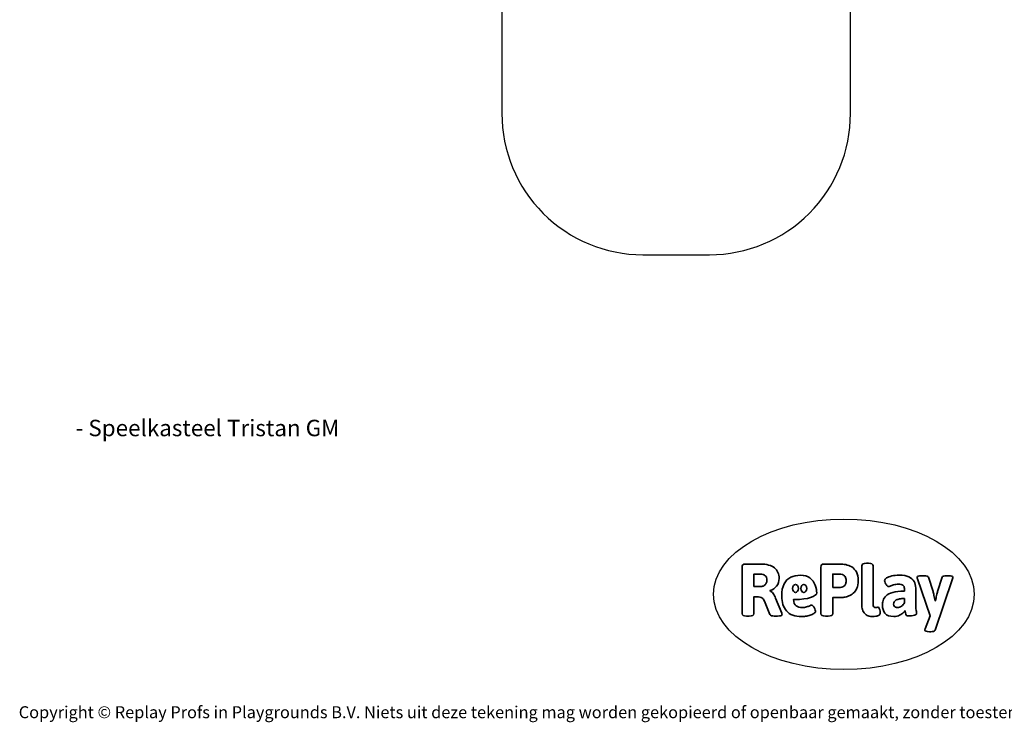
# Model space of a CAD drawing. Units: millimetres. Extents: x -4534 to 355962, y -3372 to 6591.
# Drawn here: x -4534 to 2452, y -3372 to 1610 of the extents above; entities that cross this region are included whole.
import ezdxf

# ---------------------------------------------------------------- set-up
doc = ezdxf.new("R2010")
doc.units = ezdxf.units.MM
doc.layers.add('Benaming', color=7, linetype='Continuous', lineweight=20, true_color=0x00a19a)
doc.layers.add('Logo-Copywrite', color=7, linetype='Continuous')
doc.layers.add('Opvangzone', color=7, linetype='Continuous', true_color=0x00a19a)
doc.styles.get("Standard").update_dxf_attribs({"font": 'arial.ttf'})
doc.styles.add('VR Benaming txt 140', font='arial.ttf', dxfattribs={"height": 140})

# ---------------------------------------------------------------- blocks, each defined once
blk = doc.blocks.new('onderschrift')
at = {"layer": 'Logo-Copywrite'}
blk.add_ellipse((1314.4, -2464.5), major_axis=(924.9, 0), ratio=0.576701, dxfattribs=at)
at = {"layer": 'Logo-Copywrite', "lineweight": 35}
for points, knots in [([(623.9, -2618.7), (602.2, -2618.7), (591.4, -2612.9), (591.4, -2601.3), (591.4, -2601.3), (591.4, -2271.9), (591.4, -2271.9), (591.4, -2257.5), (598.6, -2250.2), (613.1, -2250.2), (613.1, -2250.2), (719, -2250.2), (719, -2250.2), (766.1, -2250.2), (800.4, -2259.1), (822, -2276.8), (843.5, -2294.6), (854.3, -2319.7), (854.3, -2352.3), (854.3, -2373.3), (848.4, -2391.2), (836.6, -2405.9), (824.8, -2420.5), (809.5, -2431.5), (790.7, -2438.7), (790.7, -2438.7), (790.7, -2440.9), (790.7, -2440.9), (797.6, -2443.4), (804.7, -2449.5), (811.9, -2459.1), (819.1, -2468.7), (825.1, -2479.3), (829.8, -2490.9), (829.8, -2490.9), (872.5, -2597.5), (872.5, -2597.5), (874.3, -2602.3), (875.3, -2605.7), (875.3, -2607.9), (875.3, -2615.1), (864.4, -2618.7), (842.7, -2618.7), (842.7, -2618.7), (820.4, -2618.7), (820.4, -2618.7), (812.4, -2618.7), (805.6, -2617.9), (800, -2616.3), (794.4, -2614.7), (790.7, -2611.7), (788.9, -2607.3), (788.9, -2607.3), (751.1, -2514.2), (751.1, -2514.2), (745.6, -2503.4), (739.6, -2495.2), (732.9, -2489.8), (726.2, -2484.3), (713.9, -2481.6), (696.2, -2481.6), (696.2, -2481.6), (675, -2481.6), (675, -2481.6), (675, -2481.6), (675, -2601.3), (675, -2601.3), (675, -2612.9), (664.1, -2618.7), (642.4, -2618.7), (642.4, -2618.7), (623.9, -2618.7), (623.9, -2618.7)], [0, 0, 0, 0, 1, 1, 1, 2, 2, 2, 3, 3, 3, 4, 4, 4, 5, 5, 5, 6, 6, 6, 7, 7, 7, 8, 8, 8, 9, 9, 9, 10, 10, 10, 11, 11, 11, 12, 12, 12, 13, 13, 13, 14, 14, 14, 15, 15, 15, 16, 16, 16, 17, 17, 17, 18, 18, 18, 19, 19, 19, 20, 20, 20, 21, 21, 21, 22, 22, 22, 23, 23, 23, 24, 24, 24, 24]), ([(1183.3, -2618.7), (1161.6, -2618.7), (1150.7, -2612.9), (1150.7, -2601.3), (1150.7, -2601.3), (1150.7, -2271.9), (1150.7, -2271.9), (1150.7, -2257.5), (1158, -2250.2), (1172.5, -2250.2), (1172.5, -2250.2), (1286.5, -2250.2), (1286.5, -2250.2), (1298.5, -2250.2), (1311.9, -2251.6), (1326.7, -2254.3), (1341.6, -2257), (1355.8, -2262.4), (1369.4, -2270.3), (1383, -2278.3), (1394.1, -2290.2), (1402.8, -2306.2), (1411.5, -2322.1), (1415.8, -2343.1), (1415.8, -2369.2), (1415.8, -2390.2), (1412.6, -2407.8), (1406, -2421.9), (1399.5, -2436), (1391.1, -2447.5), (1380.8, -2456.4), (1370.5, -2465.2), (1359.6, -2471.9), (1348.2, -2476.5), (1336.8, -2481), (1326, -2484.1), (1315.9, -2485.7), (1305.7, -2487.3), (1297.8, -2488.2), (1292, -2488.2), (1292, -2488.2), (1234.4, -2488.2), (1234.4, -2488.2), (1234.4, -2488.2), (1234.4, -2601.3), (1234.4, -2601.3), (1234.4, -2612.9), (1223.5, -2618.7), (1201.8, -2618.7), (1201.8, -2618.7), (1183.3, -2618.7), (1183.3, -2618.7)], [0, 0, 0, 0, 1, 1, 1, 2, 2, 2, 3, 3, 3, 4, 4, 4, 5, 5, 5, 6, 6, 6, 7, 7, 7, 8, 8, 8, 9, 9, 9, 10, 10, 10, 11, 11, 11, 12, 12, 12, 13, 13, 13, 14, 14, 14, 15, 15, 15, 16, 16, 16, 17, 17, 17, 17]), ([(1520.3, -2622), (1507.7, -2622), (1496.3, -2620.3), (1486.4, -2616.8), (1476.4, -2613.4), (1468.1, -2608.1), (1461.4, -2600.8), (1454.7, -2593.6), (1449.6, -2584.4), (1446.2, -2573.4), (1442.7, -2562.3), (1441, -2549.2), (1441, -2534), (1441, -2534), (1441, -2262.1), (1441, -2262.1), (1441, -2250.5), (1451.9, -2244.7), (1473.6, -2244.7), (1473.6, -2244.7), (1488.8, -2244.7), (1488.8, -2244.7), (1510.6, -2244.7), (1521.4, -2250.5), (1521.4, -2262.1), (1521.4, -2262.1), (1521.4, -2535.1), (1521.4, -2535.1), (1521.4, -2543), (1523, -2548.9), (1526, -2552.7), (1529.1, -2556.5), (1534.1, -2558.4), (1541, -2558.4), (1543.5, -2558.4), (1546.2, -2558.1), (1549.1, -2557.3), (1552, -2556.6), (1554.2, -2556.3), (1555.7, -2556.3), (1559.3, -2556.3), (1562.4, -2559.3), (1564.9, -2565.2), (1567.4, -2571.2), (1569.3, -2577.4), (1570.6, -2583.7), (1571.9, -2590), (1572.5, -2593.9), (1572.5, -2595.4), (1572.5, -2603.7), (1569.3, -2609.8), (1563, -2613.6), (1556.6, -2617.4), (1549.4, -2619.7), (1541.3, -2620.6), (1533.1, -2621.5), (1526.1, -2622), (1520.3, -2622)], [0, 0, 0, 0, 1, 1, 1, 2, 2, 2, 3, 3, 3, 4, 4, 4, 5, 5, 5, 6, 6, 6, 7, 7, 7, 8, 8, 8, 9, 9, 9, 10, 10, 10, 11, 11, 11, 12, 12, 12, 13, 13, 13, 14, 14, 14, 15, 15, 15, 16, 16, 16, 17, 17, 17, 18, 18, 18, 19, 19, 19, 19]), ([(675, -2409.4), (675, -2409.4), (726.6, -2409.4), (726.6, -2409.4), (734.2, -2409.4), (741.2, -2407.3), (747.5, -2403.1), (753.9, -2399), (758.9, -2393.4), (762.7, -2386.3), (766.5, -2379.2), (768.4, -2371.4), (768.4, -2362.7), (768.4, -2350), (764.4, -2339.9), (756.2, -2332.5), (748.1, -2325.1), (736.9, -2321.4), (722.8, -2321.4), (722.8, -2321.4), (675, -2321.4), (675, -2321.4), (675, -2321.4), (675, -2409.4), (675, -2409.4)], [0, 0, 0, 0, 1, 1, 1, 2, 2, 2, 3, 3, 3, 4, 4, 4, 5, 5, 5, 6, 6, 6, 7, 7, 7, 8, 8, 8, 8]), ([(1121.4, -2453.6), (1121.4, -2440.4), (1118.3, -2420.7), (1110.5, -2399.5), (1102.7, -2378.3), (1090.3, -2361.3), (1073.3, -2348.5), (1056.3, -2335.6), (1033.5, -2329.2), (1004.8, -2329.2), (979.1, -2329.2), (956.3, -2334.1), (936.4, -2343.9), (916.5, -2353.6), (900.9, -2369.4), (889.7, -2391.1), (878.4, -2412.8), (872.8, -2441.6), (872.8, -2477.5), (872.8, -2521.3), (884.1, -2556.4), (906.8, -2582.6), (929.4, -2608.9), (965.4, -2622), (1014.6, -2622), (1022.2, -2622), (1031.5, -2621.3), (1042.6, -2619.8), (1053.6, -2618.4), (1064.5, -2616), (1075.2, -2612.8), (1085.9, -2609.5), (1094.7, -2605.4), (1101.8, -2600.5), (1108.9, -2595.6), (1112.4, -2589.8), (1112.4, -2582.9), (1112.4, -2579.3), (1110.9, -2574.2), (1107.8, -2567.7), (1104.7, -2561.2), (1101, -2555.2), (1096.6, -2549.7), (1092.3, -2544.3), (1088.1, -2541.6), (1084.2, -2541.6), (1081.6, -2541.6), (1077.4, -2542.9), (1071.4, -2545.7), (1065.4, -2548.4), (1058, -2551.2), (1049.1, -2554.1), (1040.2, -2557), (1030, -2558.4), (1018.4, -2558.4), (1000.7, -2558.4), (986.3, -2554.4), (975.2, -2546.2), (964.2, -2538.1), (957.2, -2523), (955.9, -2501.6), (959.9, -2501.6), (962.3, -2501.6), (967.5, -2501.6), (1057.4, -2501.6), (1121.4, -2478.9), (1121.4, -2453.6)], [0, 0, 0, 0, 1, 1, 1, 2, 2, 2, 3, 3, 3, 4, 4, 4, 5, 5, 5, 6, 6, 6, 7, 7, 7, 8, 8, 8, 9, 9, 9, 10, 10, 10, 11, 11, 11, 12, 12, 12, 13, 13, 13, 14, 14, 14, 15, 15, 15, 16, 16, 16, 17, 17, 17, 18, 18, 18, 19, 19, 19, 20, 20, 20, 21, 21, 21, 22, 22, 22, 22]), ([(1234.4, -2416.4), (1234.4, -2416.4), (1282.7, -2416.4), (1282.7, -2416.4), (1287.8, -2416.4), (1293.1, -2415.8), (1298.8, -2414.5), (1304.4, -2413.3), (1309.5, -2410.9), (1314.2, -2407.5), (1318.9, -2404), (1322.7, -2399.2), (1325.6, -2393.1), (1328.5, -2386.9), (1330, -2379), (1330, -2369.2), (1330, -2356.1), (1327.4, -2346.2), (1322.4, -2339.3), (1317.3, -2332.4), (1311.2, -2327.7), (1303.9, -2325.2), (1296.7, -2322.7), (1289.6, -2321.4), (1282.7, -2321.4), (1282.7, -2321.4), (1234.4, -2321.4), (1234.4, -2321.4), (1234.4, -2321.4), (1234.4, -2416.4), (1234.4, -2416.4)], [0, 0, 0, 0, 1, 1, 1, 2, 2, 2, 3, 3, 3, 4, 4, 4, 5, 5, 5, 6, 6, 6, 7, 7, 7, 8, 8, 8, 9, 9, 9, 10, 10, 10, 10]), ([(1667.5, -2622), (1638.2, -2622), (1617.5, -2614.3), (1605.3, -2598.9), (1593.2, -2583.5), (1587.1, -2564.8), (1587.1, -2542.7), (1587.1, -2531.5), (1588.8, -2520), (1592.3, -2508.2), (1595.7, -2496.4), (1602.7, -2485.5), (1613.2, -2475.3), (1623.7, -2465.2), (1639.4, -2457), (1660.2, -2450.9), (1681, -2444.7), (1708.6, -2441.6), (1743, -2441.6), (1743, -2441.6), (1743, -2423.7), (1743, -2423.7), (1743, -2413.2), (1739.7, -2405.4), (1733, -2400.4), (1726.3, -2395.3), (1715.5, -2392.7), (1700.7, -2392.7), (1687.6, -2392.7), (1676.3, -2394.2), (1666.7, -2397.1), (1657.1, -2400), (1649.3, -2402.9), (1643.4, -2405.8), (1637.4, -2408.7), (1633.3, -2410.1), (1631.1, -2410.1), (1627.5, -2410.1), (1623.4, -2407.3), (1618.9, -2401.7), (1614.4, -2396.1), (1610.6, -2389.8), (1607.5, -2382.7), (1604.4, -2375.6), (1602.9, -2370.3), (1602.9, -2366.7), (1602.9, -2360.5), (1607.3, -2354.5), (1616.2, -2348.7), (1625.1, -2343), (1637.4, -2338.2), (1653.1, -2334.6), (1668.9, -2331), (1686.7, -2329.2), (1706.6, -2329.2), (1735.2, -2329.2), (1758.1, -2333.1), (1775.1, -2340.9), (1792.1, -2348.7), (1804.4, -2359.3), (1812, -2372.9), (1819.6, -2386.5), (1823.4, -2402.2), (1823.4, -2419.9), (1823.4, -2419.9), (1823.4, -2522), (1823.4, -2522), (1823.4, -2540.9), (1824, -2555.3), (1825.1, -2565.2), (1826.1, -2575.2), (1827.2, -2582.6), (1828.3, -2587.5), (1829.4, -2592.4), (1829.9, -2596.8), (1829.9, -2600.8), (1829.9, -2604.1), (1827.5, -2606.8), (1822.6, -2609), (1817.7, -2611.1), (1811.8, -2612.9), (1804.7, -2614.4), (1797.6, -2615.8), (1790.7, -2616.8), (1784, -2617.4), (1777.3, -2617.9), (1772.4, -2618.2), (1769.1, -2618.2), (1763.3, -2618.2), (1759.1, -2616.1), (1756.3, -2611.9), (1753.6, -2607.8), (1751.7, -2602.7), (1750.6, -2596.7), (1749.5, -2590.8), (1748.5, -2585.4), (1747.4, -2580.7), (1746.3, -2582.9), (1742.6, -2587.3), (1736.2, -2594), (1729.9, -2600.7), (1721, -2607.1), (1709.6, -2613), (1698.2, -2619), (1684.2, -2622), (1667.5, -2622)], [0, 0, 0, 0, 1, 1, 1, 2, 2, 2, 3, 3, 3, 4, 4, 4, 5, 5, 5, 6, 6, 6, 7, 7, 7, 8, 8, 8, 9, 9, 9, 10, 10, 10, 11, 11, 11, 12, 12, 12, 13, 13, 13, 14, 14, 14, 15, 15, 15, 16, 16, 16, 17, 17, 17, 18, 18, 18, 19, 19, 19, 20, 20, 20, 21, 21, 21, 22, 22, 22, 23, 23, 23, 24, 24, 24, 25, 25, 25, 26, 26, 26, 27, 27, 27, 28, 28, 28, 29, 29, 29, 30, 30, 30, 31, 31, 31, 32, 32, 32, 33, 33, 33, 34, 34, 34, 35, 35, 35, 35]), ([(1921.2, -2729.6), (1899.4, -2729.6), (1888.6, -2725.7), (1888.6, -2718.1), (1888.6, -2716.7), (1888.8, -2715.2), (1889.1, -2713.5), (1889.5, -2711.9), (1890, -2710.2), (1890.8, -2708.4), (1890.8, -2708.4), (1925.1, -2616.8), (1925.1, -2616.8), (1925.1, -2616.8), (1835.3, -2354.2), (1835.3, -2354.2), (1835, -2352.4), (1834.5, -2350.6), (1834, -2349), (1833.4, -2347.4), (1833.2, -2345.9), (1833.2, -2344.4), (1833.2, -2336.4), (1844.2, -2332.5), (1866.3, -2332.5), (1866.3, -2332.5), (1883.7, -2332.5), (1883.7, -2332.5), (1891.7, -2332.5), (1898.4, -2333.3), (1903.8, -2334.9), (1909.2, -2336.5), (1912.7, -2339.5), (1914.1, -2343.9), (1914.1, -2343.9), (1946.2, -2444.4), (1946.2, -2444.4), (1948, -2450.5), (1950.3, -2460.1), (1953.2, -2473.1), (1956.1, -2486.2), (1958.8, -2498.5), (1961.4, -2510.1), (1961.4, -2510.1), (1963.5, -2510.1), (1963.5, -2510.1), (1966.1, -2498.5), (1968.8, -2486.1), (1971.7, -2472.9), (1974.6, -2459.7), (1976.9, -2450.2), (1978.8, -2444.4), (1978.8, -2444.4), (2010.8, -2343.9), (2010.8, -2343.9), (2012.2, -2339.5), (2015.7, -2336.5), (2021.1, -2334.9), (2026.6, -2333.3), (2033.3, -2332.5), (2041.2, -2332.5), (2041.2, -2332.5), (2054.3, -2332.5), (2054.3, -2332.5), (2076, -2332.5), (2086.9, -2336.4), (2086.9, -2344.4), (2086.9, -2346.9), (2086.3, -2350.2), (2085.2, -2354.2), (2085.2, -2354.2), (1960.8, -2718.1), (1960.8, -2718.1), (1959.4, -2722.5), (1955.9, -2725.5), (1950.5, -2727.1), (1945.1, -2728.7), (1938.4, -2729.6), (1930.4, -2729.6), (1930.4, -2729.6), (1921.2, -2729.6), (1921.2, -2729.6)], [0, 0, 0, 0, 1, 1, 1, 2, 2, 2, 3, 3, 3, 4, 4, 4, 5, 5, 5, 6, 6, 6, 7, 7, 7, 8, 8, 8, 9, 9, 9, 10, 10, 10, 11, 11, 11, 12, 12, 12, 13, 13, 13, 14, 14, 14, 15, 15, 15, 16, 16, 16, 17, 17, 17, 18, 18, 18, 19, 19, 19, 20, 20, 20, 21, 21, 21, 22, 22, 22, 23, 23, 23, 24, 24, 24, 25, 25, 25, 26, 26, 26, 27, 27, 27, 27]), ([(956.1, -2443.4), (947.9, -2432.3), (947.9, -2414.3), (956.1, -2403.2), (964.2, -2392.1), (977.5, -2392.1), (985.7, -2403.2), (993.9, -2414.3), (993.9, -2432.3), (985.7, -2443.4), (977.5, -2454.5), (964.2, -2454.5), (956.1, -2443.4)], [0, 0, 0, 0, 1, 1, 1, 2, 2, 2, 3, 3, 3, 4, 4, 4, 4]), ([(1014.5, -2403.2), (1022.6, -2392.1), (1035.9, -2392.1), (1044.1, -2403.2), (1052.3, -2414.3), (1052.3, -2432.3), (1044.1, -2443.4), (1035.9, -2454.5), (1022.6, -2454.5), (1014.5, -2443.4), (1006.3, -2432.3), (1006.3, -2414.3), (1014.5, -2403.2)], [0, 0, 0, 0, 1, 1, 1, 2, 2, 2, 3, 3, 3, 4, 4, 4, 4]), ([(1694.1, -2558.4), (1704.6, -2558.4), (1714.3, -2555.2), (1723.2, -2548.7), (1732.1, -2542.1), (1738.7, -2534), (1743, -2524.2), (1743, -2524.2), (1743, -2494.3), (1743, -2494.3), (1730, -2494.3), (1718.8, -2495.2), (1709.4, -2497), (1699.9, -2498.9), (1692.1, -2501.4), (1685.7, -2504.7), (1679.4, -2507.9), (1674.7, -2512.1), (1671.6, -2517.1), (1668.5, -2522.2), (1667, -2528), (1667, -2534.5), (1667, -2541.4), (1669.2, -2547.1), (1673.8, -2551.6), (1678.3, -2556.2), (1685.1, -2558.4), (1694.1, -2558.4)], [0, 0, 0, 0, 1, 1, 1, 2, 2, 2, 3, 3, 3, 4, 4, 4, 5, 5, 5, 6, 6, 6, 7, 7, 7, 8, 8, 8, 9, 9, 9, 9])]:
    blk.add_open_spline(points, degree=3, knots=knots, dxfattribs=at)
at = {"layer": 'Logo-Copywrite', "insert": (-4540.5, -3258), "char_height": 85, "attachment_point": 1}
blk.add_mtext_dynamic_manual_height_columns('{\\fAsap|b0|i0|c0|p2;Copyright © Replay Profs in Playgrounds B.V. Niets uit deze tekening mag worden gekopieerd of openbaar gemaakt, zonder toestemming van Replay Profs in Playgrounds B.V.}', width=10615.551, gutter_width=10, heights=[0], dxfattribs=at)
blk = doc.blocks.new('VPL-16-3003-1-GM')
at = {"layer": 'Opvangzone'}
blk.add_lwpolyline([(-1795, 2728.6, 0.19306), (-1112.3, 1844.8), (-1112.3, 943.5, 0.414214), (-112.3, -56.5), (360.7, -56.5, 0.414214), (1360.7, 943.5), (1360.7, 1733.5, 0.139127), (2066.1, 2149.3), (2339.1, 2149.3, 0.414214), (3849.1, 3659.3)], format="xyb", dxfattribs=at)

msp = doc.modelspace()

# ---------------------------------------------------------------- block references
for name in ['VPL-16-3003-1-GM', 'onderschrift']:
    msp.add_blockref(name, (0, 0))

# ---------------------------------------------------------------- texts
at = {"layer": 'Benaming', "insert": (-4137.5, -1032.5), "char_height": 140, "attachment_point": 1, "style": 'VR Benaming txt 140'}
msp.add_mtext_dynamic_manual_height_columns('\\pi2562.56148;{\\fOpen Sans|b0|i0|c0|p34;\\H0.83333x;VPL-16-3003-1-GM - Speelkasteel Tristan GM}', width=8472.759, gutter_width=12.5, heights=[0], dxfattribs=at)

doc.saveas('drawing.dxf')
